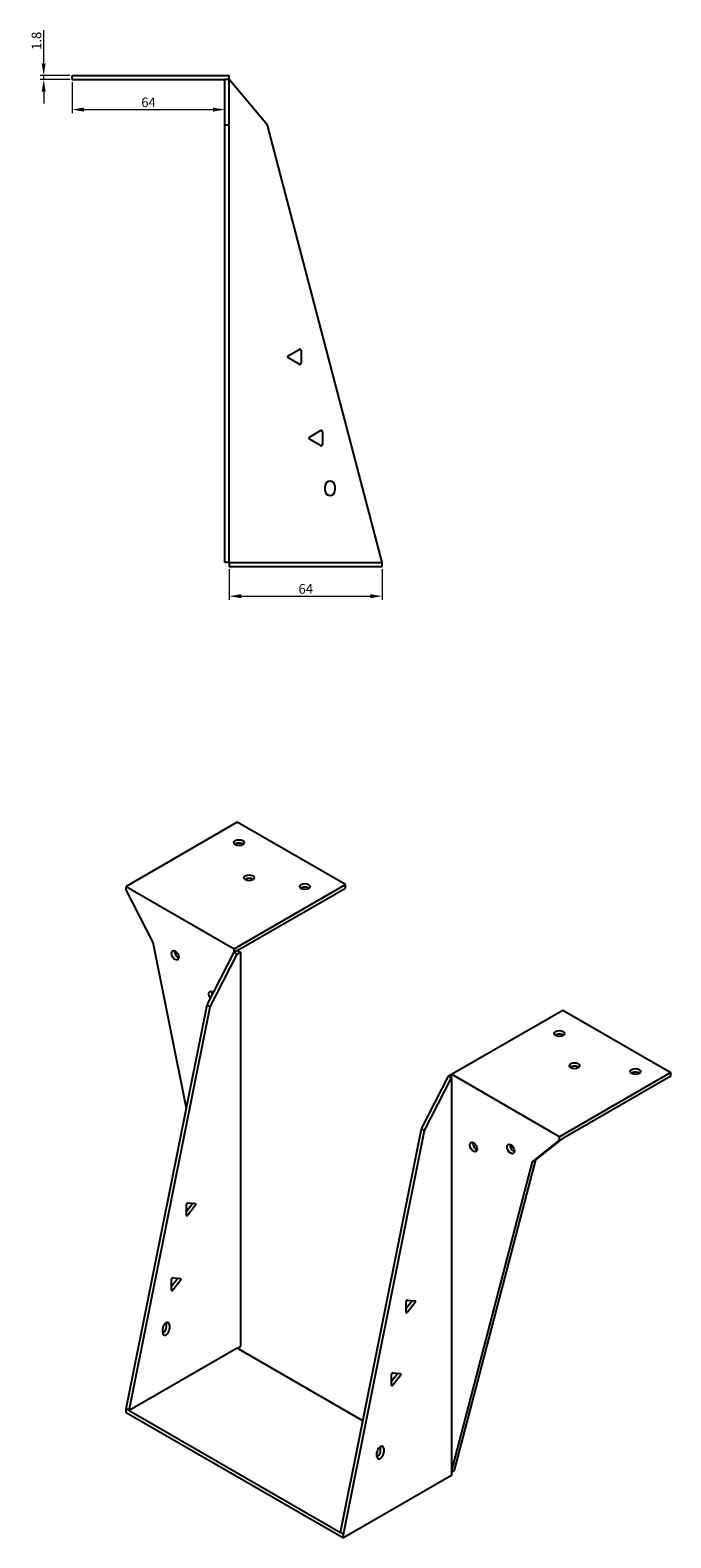
# Model space of a CAD drawing. Units: millimetres. Extents: x 849 to 1726, y 411 to 1273.
# Drawn here: x 1458 to 1726, y 411 to 1042 of the extents above; entities that cross this region are included whole.
import ezdxf

# ---------------------------------------------------------------- set-up
doc = ezdxf.new("R2010")
doc.units = ezdxf.units.MM
doc.layers.add('Dimensions', color=1, linetype='Continuous', lineweight=20)
doc.layers.add('Part', color=7, linetype='Continuous', lineweight=25)
doc.layers.add('Hidden', color=6, linetype='Continuous', lineweight=25, true_color=0xff00ff)
doc.styles.add('EU_style', font='arial.ttf')
doc.dimstyles.new('Dim_2D', dxfattribs={"dimtxt": 4, "dimasz": 5, "dimexe": 1.5, "dimexo": 1, "dimgap": 1, "dimtad": 1, "dimdec": 1, "dimdsep": 46, "dimtxsty": 'EU_style', "dimcen": 2.5, "dimclrd": 256, "dimclre": 256, "dimclrt": 256, "dimadec": 0, "dimazin": 0, "dimtfac": 1, "dimtdec": 1, "dimtmove": 0, "dimatfit": 3, "dimfxl": 1, "dimtolj": 1, "dimtzin": 0, "dimlwd": -1, "dimlwe": -1, "dimarcsym": 0})

# ---------------------------------------------------------------- blocks, each defined once
blk = doc.blocks.new('*D9')
at = {"layer": 'Defpoints', "color": 0, "transparency": 16777216}
for p in [(1463.37, 1023.01), (1475.24, 1023.01), (1475.24, 1021.21)]:
    blk.add_point(p, dxfattribs=at)
at = {"layer": 'Dimensions', "transparency": 16777216}
for p, q in [((1463.37, 1028.01), (1463.37, 1041.92)), ((1474.24, 1023.01), (1461.87, 1023.01)), ((1463.37, 1021.21), (1463.37, 1023.01)), ((1474.24, 1021.21), (1461.87, 1021.21)), ((1463.37, 1016.21), (1463.37, 1011.21))]:
    blk.add_line(p, q, dxfattribs=at)
for points in [[(1462.53, 1028.01), (1464.2, 1028.01), (1463.37, 1023.01)], [(1462.53, 1016.21), (1464.2, 1016.21), (1463.37, 1021.21)]]:
    blk.add_solid(points, dxfattribs=at)
at = {"layer": 'Dimensions', "transparency": 16777216, "insert": (1460.33, 1037.46), "char_height": 4, "attachment_point": 5, "rotation": 90, "style": 'EU_style'}
blk.add_mtext('\\A1;1.8', dxfattribs=at)
blk = doc.blocks.new('*D10')
at = {"layer": 'Defpoints', "color": 0, "transparency": 16777216}
for p in [(1475.24, 1021.21), (1539.24, 1021.21), (1539.24, 1008.68)]:
    blk.add_point(p, dxfattribs=at)
at = {"layer": 'Dimensions', "transparency": 16777216}
for p, q in [((1475.24, 1020.21), (1475.24, 1007.18)), ((1539.24, 1020.21), (1539.24, 1007.18)), ((1480.24, 1008.68), (1534.24, 1008.68))]:
    blk.add_line(p, q, dxfattribs=at)
for points in [[(1480.24, 1009.51), (1480.24, 1007.84), (1475.24, 1008.68)], [(1534.24, 1009.51), (1534.24, 1007.84), (1539.24, 1008.68)]]:
    blk.add_solid(points, dxfattribs=at)
at = {"layer": 'Dimensions', "transparency": 16777216, "insert": (1507.24, 1011.72), "char_height": 4, "attachment_point": 5, "style": 'EU_style'}
blk.add_mtext('\\A1;64', dxfattribs=at)
blk = doc.blocks.new('*D11')
at = {"layer": 'Defpoints', "color": 0, "transparency": 16777216}
for p in [(1541.04, 817.41), (1605.04, 817.41), (1605.04, 805.04)]:
    blk.add_point(p, dxfattribs=at)
at = {"layer": 'Dimensions', "transparency": 16777216}
for p, q in [((1541.04, 816.41), (1541.04, 803.54)), ((1605.04, 816.41), (1605.04, 803.54)), ((1546.04, 805.04), (1600.04, 805.04))]:
    blk.add_line(p, q, dxfattribs=at)
for points in [[(1546.04, 805.88), (1546.04, 804.21), (1541.04, 805.04)], [(1600.04, 805.88), (1600.04, 804.21), (1605.04, 805.04)]]:
    blk.add_solid(points, dxfattribs=at)
at = {"layer": 'Dimensions', "transparency": 16777216, "insert": (1573.04, 808.09), "char_height": 4, "attachment_point": 5, "style": 'EU_style'}
blk.add_mtext('\\A1;64', dxfattribs=at)

msp = doc.modelspace()

# ---------------------------------------------------------------- linework, layer by layer
at = {"layer": 'Hidden'}
msp.add_line((1541.04, 819.21), (1605.04, 819.21), dxfattribs=at)
at = {"layer": 'Part'}
for p, q in [((1475.24, 1023.01), (1541.04, 1023.01)), ((1475.24, 1021.21), (1475.24, 1023.01)), ((1541.04, 1021.21), (1541.04, 1023.01)), ((1475.24, 1021.21), (1539.24, 1021.21)), ((1541.04, 1021.21), (1539.24, 1021.21)), ((1539.24, 1002.21), (1539.24, 1021.21)), ((1541.04, 1002.21), (1541.04, 1021.21)), ((1557.04, 1002.21), (1541.04, 1021.21)), ((1541.04, 1002.21), (1539.24, 1002.21)), ((1539.24, 819.21), (1539.24, 1002.21)), ((1541.04, 819.21), (1541.04, 1002.21)), ((1605.04, 819.21), (1557.04, 1002.21)), ((1565.7, 905.64), (1570.35, 908.32)), ((1570.35, 902.09), (1565.7, 904.77)), ((1571.1, 907.89), (1571.1, 902.52)), ((1574.61, 871.64), (1579.26, 874.32)), ((1579.26, 868.09), (1574.61, 870.77)), ((1580.01, 873.89), (1580.01, 868.52)), ((1581.21, 849.21), (1581.21, 851.21)), ((1585.21, 851.21), (1585.21, 849.21)), ((1541.04, 819.21), (1539.24, 819.21)), ((1541.04, 819.21), (1541.04, 817.41)), ((1541.04, 817.41), (1605.04, 817.41)), ((1605.04, 817.41), (1605.04, 819.21)), ((1544.4, 710.47), (1497.87, 683.61)), ((1589.65, 684.34), (1544.4, 710.47)), ((1497.87, 682.14), (1497.87, 683.61)), ((1497.87, 683.61), (1543.13, 657.48)), ((1509.18, 660.09), (1497.87, 682.14)), ((1543.13, 657.48), (1589.65, 684.34)), ((1544.4, 656.75), (1589.65, 682.87)), ((1589.65, 682.87), (1589.65, 684.34)), ((1523.12, 590.69), (1509.18, 660.09)), ((1543.13, 656.01), (1543.13, 657.48)), ((1544.4, 656.75), (1543.13, 656.01)), ((1544.4, 656.75), (1545.67, 656.01)), ((1531.81, 633.97), (1543.13, 656.01)), ((1533.08, 633.23), (1544.4, 655.28)), ((1544.4, 655.28), (1543.13, 656.01)), ((1544.4, 655.28), (1545.67, 656.01)), ((1545.67, 656.01), (1545.67, 491.08)), ((1497.87, 464.95), (1531.81, 633.97)), ((1499.14, 464.22), (1533.08, 633.23)), ((1533.08, 633.23), (1531.81, 633.97)), ((1634.06, 604.98), (1680.59, 631.84)), ((1680.59, 631.84), (1725.84, 605.71)), ((1725.84, 605.71), (1679.31, 578.85)), ((1725.84, 604.24), (1725.84, 605.71)), ((1621.47, 582.2), (1632.79, 604.24)), ((1622.75, 581.46), (1634.06, 603.51)), ((1632.79, 604.24), (1634.06, 604.98)), ((1632.79, 604.24), (1634.06, 603.51)), ((1634.06, 603.51), (1634.06, 604.98)), ((1679.31, 578.85), (1634.06, 604.98)), ((1634.06, 603.51), (1634.06, 438.58)), ((1725.84, 604.24), (1680.59, 578.12)), ((1587.53, 413.18), (1621.47, 582.2)), ((1588.8, 412.45), (1622.75, 581.46)), ((1621.47, 582.2), (1622.75, 581.46)), ((1668, 568.4), (1679.31, 577.38)), ((1669.27, 569.14), (1680.59, 578.12)), ((1679.31, 577.38), (1679.31, 578.85)), ((1679.31, 577.38), (1680.59, 578.12)), ((1634.06, 438.58), (1668, 568.4)), ((1635.33, 439.31), (1669.27, 569.14)), ((1668, 568.4), (1669.27, 569.14)), ((1523.15, 547.71), (1525.69, 550.88)), ((1523.15, 546.1), (1523.15, 550.49)), ((1523.68, 551.15), (1526.97, 550.85)), ((1526.97, 550.14), (1523.68, 546.05)), ((1516.84, 516.31), (1519.39, 519.48)), ((1516.84, 514.7), (1516.84, 519.08)), ((1517.37, 519.74), (1520.66, 519.45)), ((1520.66, 518.74), (1517.37, 514.65)), ((1615.03, 507.03), (1617.58, 510.2)), ((1615.03, 505.42), (1615.03, 509.8)), ((1615.56, 510.46), (1618.85, 510.17)), ((1618.85, 509.46), (1615.56, 505.37)), ((1514.72, 499.18), (1514.72, 500.81)), ((1516, 500.07), (1516, 498.44)), ((1513.17, 496.81), (1513.17, 498.44)), ((1544.4, 490.34), (1499.14, 464.22)), ((1544.4, 490.34), (1545.67, 491.08)), ((1596.93, 460.01), (1544.4, 490.34)), ((1608.91, 476.55), (1611.46, 479.72)), ((1609.44, 479.98), (1612.73, 479.69)), ((1608.91, 474.94), (1608.91, 479.32)), ((1612.73, 478.98), (1609.44, 474.89)), ((1499.14, 464.22), (1497.87, 464.95)), ((1497.87, 463.48), (1497.87, 464.95)), ((1497.87, 463.48), (1588.8, 410.98)), ((1499.14, 464.22), (1587.53, 413.18)), ((1604.38, 447.41), (1604.38, 449.04)), ((1605.66, 448.31), (1605.66, 446.67)), ((1602.83, 445.04), (1602.83, 446.67)), ((1634.06, 437.11), (1588.8, 410.98)), ((1634.06, 438.58), (1635.33, 439.31)), ((1634.06, 438.58), (1634.06, 437.11)), ((1587.53, 413.18), (1588.8, 412.45)), ((1588.8, 410.98), (1588.8, 412.45))]:
    msp.add_line(p, q, dxfattribs=at)
for centre, radius, start, end in [((1565.95, 905.21), 0.5, 120, 240), ((1570.6, 907.89), 0.5, 0, 120), ((1570.6, 902.52), 0.5, 240, 0), ((1574.86, 871.21), 0.5, 120, 240), ((1579.51, 873.89), 0.5, 0, 120), ((1579.51, 868.52), 0.5, 240, 0), ((1583.21, 851.21), 2, 0, 180), ((1583.21, 849.21), 2, 180, 0)]:
    msp.add_arc(centre, radius, start, end, dxfattribs=at)
for centre, major_axis in [((1545.1, 701.9), (2.17, 0)), ((1549.35, 687.2), (2.17, 0)), ((1572.68, 683.53), (2.17, 0)), ((1518.38, 654.79), (-1.09, 1.88)), ((1679.17, 622.04), (2.17, 0)), ((1685.54, 608.57), (2.17, 0)), ((1710.99, 606.12), (2.17, 0)), ((1643.25, 574.52), (-1.09, 1.88)), ((1658.81, 573.71), (-1.09, 1.88))]:
    msp.add_ellipse(centre, major_axis=major_axis, ratio=0.57735, dxfattribs=at)
for centre, major_axis, start_param, end_param in [((1545.1, 700.43), (-2.17, 0), 3.768373, 5.656405), ((1549.35, 685.73), (-2.17, 0), 3.768373, 5.656405), ((1572.68, 682.06), (-2.17, 0), 3.768373, 5.656405), ((1519.65, 655.52), (1.09, -1.88), 3.768373, 5.656405), ((1533.93, 637.64), (-1.09, 1.88), 5.176991, 8.10262), ((1535.21, 638.37), (1.09, -1.88), 3.768373, 4.525311), ((1679.17, 620.57), (-2.17, 0), 3.768373, 5.656405), ((1685.54, 607.1), (-2.17, 0), 3.768373, 5.656405), ((1710.99, 604.65), (-2.17, 0), 3.768373, 5.656405), ((1644.52, 575.26), (1.09, -1.88), 3.768373, 5.656405), ((1660.08, 574.44), (1.09, -1.88), 3.768373, 5.656405), ((1523.5, 550.69), (0.25, 0.433), 0.261799, 2.356194), ((1525.52, 551.13), (0.25, 0.433), 4.45059, 4.650895), ((1526.79, 550.4), (0.25, 0.433), 4.45059, 6.544985), ((1523.5, 546.31), (-0.25, -0.433), 5.497787, 7.592182), ((1517.19, 519.29), (0.25, 0.433), 0.261799, 2.356194), ((1519.21, 519.73), (0.25, 0.433), 4.45059, 4.650895), ((1520.48, 518.99), (0.25, 0.433), 4.45059, 6.544985), ((1517.19, 514.9), (-0.25, -0.433), 5.497787, 7.592182), ((1615.39, 510.01), (0.25, 0.433), 0.261799, 2.356194), ((1615.39, 505.62), (-0.25, -0.433), 5.497787, 7.592182), ((1617.4, 510.45), (0.25, 0.433), 4.45059, 4.650895), ((1618.68, 509.71), (0.25, 0.433), 4.45059, 6.544985), ((1514.58, 499.26), (1, 1.73), 5.497787, 8.63938), ((1513.31, 498.36), (1, 1.73), 3.83141, 5.497787), ((1513.31, 499.99), (1, 1.73), 5.497787, 5.593368), ((1514.58, 497.62), (-1, -1.73), 5.497787, 8.63938), ((1609.27, 479.53), (0.25, 0.433), 0.261799, 2.356194), ((1611.28, 479.97), (0.25, 0.433), 4.45059, 4.650895), ((1612.56, 479.23), (0.25, 0.433), 4.45059, 6.544985), ((1609.27, 475.14), (-0.25, -0.433), 5.497787, 7.592182), ((1604.24, 447.49), (1, 1.73), 5.497787, 8.63938), ((1602.97, 448.23), (1, 1.73), 5.497787, 5.593368), ((1602.97, 446.59), (1, 1.73), 3.83141, 5.497787), ((1604.24, 445.86), (-1, -1.73), 5.497787, 8.63938)]:
    msp.add_ellipse(centre, major_axis=major_axis, ratio=0.57735, start_param=start_param, end_param=end_param, dxfattribs=at)

# ---------------------------------------------------------------- dimensions: what is measured, and where the dimension line sits
at = {"layer": 'Dimensions'}
dim = msp.add_linear_dim(base=(1463.37, 1023.01), p1=(1475.24, 1021.21), p2=(1475.24, 1023.01), angle=90, dimstyle='Dim_2D', dxfattribs=at)
dim.commit()
dim.dimension.update_dxf_attribs({"geometry": '*D9', "text_midpoint": (1460.33, 1037.46)})
for base, p1, p2, picture, middle in [((1539.24, 1008.68), (1475.24, 1021.21), (1539.24, 1021.21), '*D10', (1507.24, 1011.72)), ((1605.04, 805.04), (1541.04, 817.41), (1605.04, 817.41), '*D11', (1573.04, 808.09))]:
    dim = msp.add_linear_dim(base=base, p1=p1, p2=p2, dimstyle='Dim_2D', dxfattribs=at)
    dim.commit()
    dim.dimension.update_dxf_attribs({"geometry": picture, "text_midpoint": middle})

doc.saveas('drawing.dxf')
